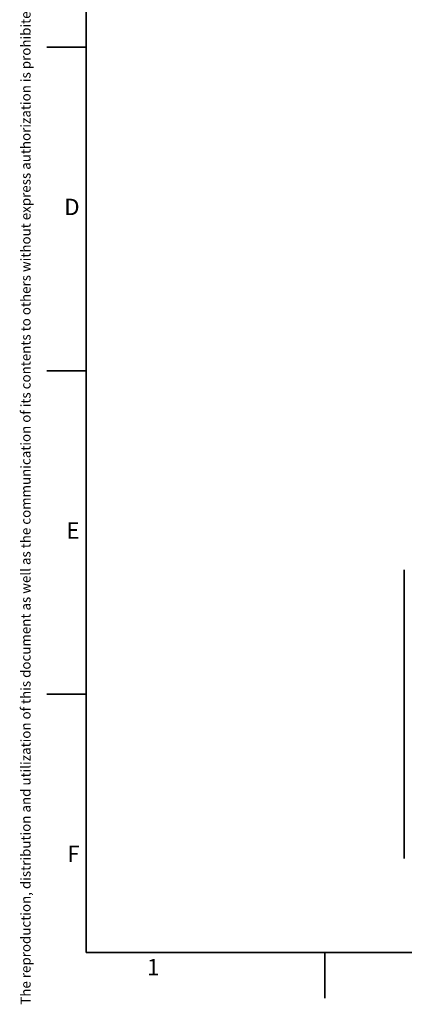
# Model space of a CAD drawing. Units: millimetres. Extents: x 18 to 1254, y 6 to 910.
# Drawn here: x 18 to 194, y 6 to 458 of the extents above; entities that cross this region are included whole.
import ezdxf

# ---------------------------------------------------------------- set-up
doc = ezdxf.new("R2010")
doc.units = ezdxf.units.MM
doc.header["$LTSCALE"] = 3
for name, color, linetype, lineweight in [('Border (ISO)', 7, 'Continuous', 35), ('Symbol (ISO)', 7, 'Continuous', 25), ('Visible (ISO)', 7, 'Continuous', 35)]:
    doc.layers.add(name, color=color, linetype=linetype, lineweight=lineweight)
doc.styles.add('Note Text (ISO)', font='arial.ttf')

# ---------------------------------------------------------------- blocks, each defined once
blk = doc.blocks.new('Borders KM Border')
at = {"layer": 'Border (ISO)'}
for p, q in [((16, 287), (16, 10)), ((16, 148.5), (10, 148.5)), ((16, 99), (10, 99)), ((16, 49.5), (10, 49.5)), ((16, 10), (410, 10)), ((52.5, 10), (52.5, 3))]:
    blk.add_line(p, q, dxfattribs=at)
at = {"layer": 'Border (ISO)', "insert": (6, 2), "char_height": 1.5, "attachment_point": 1, "rotation": 90, "style": 'Note Text (ISO)'}
blk.add_mtext('\\fArial|b0|i0;\\H1.5000;The reproduction, distribution and utilization of this document as well as the communication of its contents to others without express authorization is prohibited. Offenders will be held liable for the payment of damages. All rights reserved in the event of grant of a patent, utility model or design. © Kongsberg Maritime\\P', dxfattribs=at)
at = {"layer": 'Symbol (ISO)', "char_height": 2.5, "style": 'Note Text (ISO)'}
for s, insert, attachment_point in [('D', (15, 123.75), 6), ('E', (15, 74.25), 6), ('F', (15, 24.75), 6), ('1', (26.25, 9), 2)]:
    blk.add_mtext(s, dxfattribs=dict(at, insert=insert, attachment_point=attachment_point))

msp = doc.modelspace()

# ---------------------------------------------------------------- linework, layer by layer
at = {"layer": 'Visible (ISO)'}
msp.add_line((193.9374, 73.05), (193.9374, 205.65), dxfattribs=at)

# ---------------------------------------------------------------- block references
at = {"xscale": 3, "yscale": 3, "zscale": 3}
msp.add_blockref('Borders KM Border', (0, 0), dxfattribs=at)

doc.saveas('drawing.dxf')
